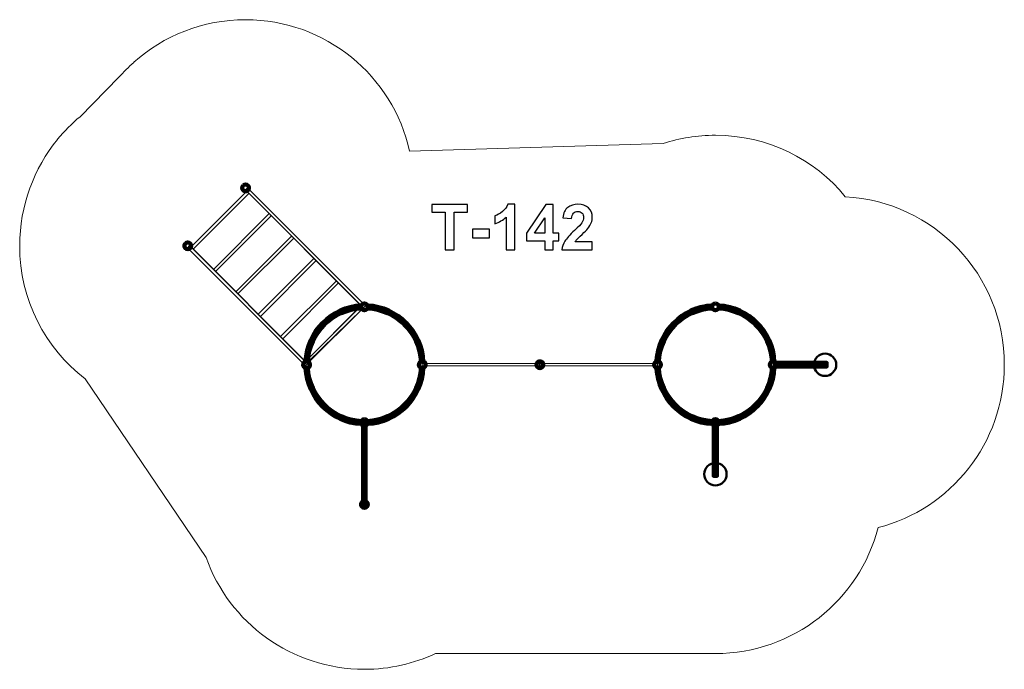
# Model space of a CAD drawing. Units: centimetres. Extents: x -9.06 to -0.28, y 7.57 to 13.37.
import ezdxf

# ---------------------------------------------------------------- set-up
doc = ezdxf.new("R2010")
doc.units = ezdxf.units.CM
doc.header["$MEASUREMENT"] = 0
doc.layers.add('layer 1', color=7, linetype='Continuous')

msp = doc.modelspace()

# ---------------------------------------------------------------- linework, layer by layer
at = {"layer": 'layer 1', "color": 7, "lineweight": 5}
for points in [[(-5.47047, 10.28027), (-4.42393, 10.28027), (-4.42393, 10.30077), (-5.47047, 10.30077), (-5.47047, 10.28027)], [(-4.41655, 10.28027), (-3.37001, 10.28027), (-3.37001, 10.30077), (-4.41655, 10.30077), (-4.41655, 10.28027)]]:
    msp.add_lwpolyline(points, close=True, dxfattribs=at)
at = {"layer": 'layer 1', "color": 7, "lineweight": 80}
msp.add_lwpolyline([(-2.32533, 10.27453), (-1.85933, 10.27453), (-1.85933, 10.30653), (-2.32533, 10.30653), (-2.32533, 10.27453)], close=True, dxfattribs=at)
at = {"layer": 'layer 1', "color": 7, "lineweight": 100}
for centre in [(-5.98634, 10.80671), (-2.85382, 10.80671), (-6.50253, 10.29052), (-5.47001, 10.29052), (-4.42001, 10.29052), (-3.37001, 10.29052), (-2.33764, 10.29052), (-5.98634, 9.77433), (-2.85382, 9.77433), (-5.98634, 9.04433)]:
    msp.add_ellipse(centre, major_axis=(0, 0.03), ratio=1, dxfattribs=at)
at = {"layer": 'layer 1', "color": 7, "lineweight": 50}
msp.add_ellipse((-1.87533, 10.29053), major_axis=(0, 0.1), ratio=1, dxfattribs=at)
at = {"layer": 'layer 1', "color": 7, "lineweight": 80}
msp.add_ellipse((-1.87533, 10.29053), major_axis=(0, 0.016), ratio=1, dxfattribs=at)
at = {"layer": 'layer 1', "color": 242, "lineweight": 9}
msp.add_open_spline([(-1.40172, 8.83745), (-1.56907, 8.1917), (-2.15574, 7.71482), (-2.85382, 7.71482), (-2.85382, 7.71482), (-2.85382, 7.71482), (-2.85461, 7.71483), (-2.85461, 7.71483), (-2.85461, 7.71483), (-2.85461, 7.71483), (-5.35189, 7.71483), (-5.35189, 7.71483), (-5.35189, 7.71483), (-5.5446, 7.62474), (-5.75956, 7.57432), (-5.98634, 7.57432), (-5.98634, 7.57432), (-6.63806, 7.57432), (-7.19261, 7.98999), (-7.39957, 8.57064), (-7.39957, 8.57064), (-7.39957, 8.57064), (-7.39964, 8.57054), (-7.39964, 8.57054), (-7.39964, 8.57054), (-7.39964, 8.57054), (-8.47996, 10.16375), (-8.47996, 10.16375), (-8.47996, 10.16375), (-8.47996, 10.16375), (-8.4799, 10.16382), (-8.4799, 10.16382), (-8.4799, 10.16382), (-8.8346, 10.43816), (-9.06305, 10.86786), (-9.06305, 11.35097), (-9.06305, 11.35097), (-9.06305, 11.71097), (-8.93621, 12.04131), (-8.7248, 12.2998), (-8.7248, 12.2998), (-8.7248, 12.2998), (-8.72486, 12.29983), (-8.72486, 12.29983), (-8.72486, 12.29983), (-8.72486, 12.29983), (-8.72431, 12.30038), (-8.72431, 12.30038), (-8.72431, 12.30038), (-8.66423, 12.37377), (-8.59733, 12.44136), (-8.52458, 12.50219), (-8.52458, 12.50219), (-8.52458, 12.50219), (-8.17678, 12.8536), (-8.17678, 12.8536), (-8.17678, 12.8536), (-8.13557, 12.90077), (-8.09147, 12.94533), (-8.04473, 12.98702), (-8.04473, 12.98702), (-8.04473, 12.98702), (-8.04389, 12.98787), (-8.04389, 12.98787), (-8.04389, 12.98787), (-8.04389, 12.98787), (-8.04385, 12.98779), (-8.04385, 12.98779), (-8.04385, 12.98779), (-7.77885, 13.22376), (-7.42962, 13.36716), (-7.04686, 13.36716), (-7.04686, 13.36716), (-6.33148, 13.36716), (-5.73315, 12.86634), (-5.58315, 12.19621), (-5.58315, 12.19621), (-5.58315, 12.19621), (-3.31881, 12.26323), (-3.31881, 12.26323), (-3.31881, 12.26323), (-3.31881, 12.26323), (-3.31884, 12.26314), (-3.31884, 12.26314), (-3.31884, 12.26314), (-3.17243, 12.31085), (-3.01616, 12.3367), (-2.85382, 12.3367), (-2.85382, 12.3367), (-2.38667, 12.3367), (-1.96945, 12.12314), (-1.69434, 11.78834), (-1.69434, 11.78834), (-0.90359, 11.74625), (-0.27534, 11.09178), (-0.27534, 10.29053), (-0.27534, 10.29053), (-0.27534, 9.59109), (-0.75406, 9.00349), (-1.40172, 8.83745)], degree=3, knots=[0, 0, 0, 0, 0.0384615, 0.0384615, 0.0384615, 0.0384615, 0.0769231, 0.0769231, 0.0769231, 0.0769231, 0.1153846, 0.1153846, 0.1153846, 0.1153846, 0.1538462, 0.1538462, 0.1538462, 0.1538462, 0.1923077, 0.1923077, 0.1923077, 0.1923077, 0.2307692, 0.2307692, 0.2307692, 0.2307692, 0.2692308, 0.2692308, 0.2692308, 0.2692308, 0.3076923, 0.3076923, 0.3076923, 0.3076923, 0.3461538, 0.3461538, 0.3461538, 0.3461538, 0.3846154, 0.3846154, 0.3846154, 0.3846154, 0.4230769, 0.4230769, 0.4230769, 0.4230769, 0.4615385, 0.4615385, 0.4615385, 0.4615385, 0.5, 0.5, 0.5, 0.5, 0.5384615, 0.5384615, 0.5384615, 0.5384615, 0.5769231, 0.5769231, 0.5769231, 0.5769231, 0.6153846, 0.6153846, 0.6153846, 0.6153846, 0.6538462, 0.6538462, 0.6538462, 0.6538462, 0.6923077, 0.6923077, 0.6923077, 0.6923077, 0.7307692, 0.7307692, 0.7307692, 0.7307692, 0.7692308, 0.7692308, 0.7692308, 0.7692308, 0.8076923, 0.8076923, 0.8076923, 0.8076923, 0.8461538, 0.8461538, 0.8461538, 0.8461538, 0.8846154, 0.8846154, 0.8846154, 0.8846154, 0.9230769, 0.9230769, 0.9230769, 0.9230769, 1, 1, 1, 1], dxfattribs=at)
at = {"layer": 'layer 1', "color": 7, "lineweight": 100}
for points in [[(-7.06807, 11.88837), (-7.05636, 11.90009), (-7.03736, 11.90009), (-7.02565, 11.88837), (-7.02565, 11.88837), (-7.01393, 11.87666), (-7.01393, 11.85766), (-7.02565, 11.84595), (-7.02565, 11.84595), (-7.03736, 11.83423), (-7.05636, 11.83423), (-7.06807, 11.84595), (-7.06807, 11.84595), (-7.07979, 11.85766), (-7.07979, 11.87666), (-7.06807, 11.88837)], [(-7.58426, 11.37219), (-7.57255, 11.3839), (-7.55355, 11.3839), (-7.54183, 11.37219), (-7.54183, 11.37219), (-7.53012, 11.36047), (-7.53012, 11.34148), (-7.54183, 11.32976), (-7.54183, 11.32976), (-7.55355, 11.31804), (-7.57255, 11.31804), (-7.58426, 11.32976), (-7.58426, 11.32976), (-7.59598, 11.34148), (-7.59598, 11.36047), (-7.58426, 11.37219)], [(-6.00741, 10.82771), (-5.9957, 10.83943), (-5.9767, 10.83943), (-5.96499, 10.82771), (-5.96499, 10.82771), (-5.95327, 10.816), (-5.95327, 10.797), (-5.96499, 10.78529), (-5.96499, 10.78529), (-5.9767, 10.77357), (-5.9957, 10.77357), (-6.00741, 10.78529), (-6.00741, 10.78529), (-6.01913, 10.797), (-6.01913, 10.816), (-6.00741, 10.82771)], [(-6.5236, 10.31153), (-6.51189, 10.32324), (-6.49289, 10.32324), (-6.48117, 10.31153), (-6.48117, 10.31153), (-6.46946, 10.29981), (-6.46946, 10.28082), (-6.48117, 10.2691), (-6.48117, 10.2691), (-6.49289, 10.25738), (-6.51189, 10.25738), (-6.5236, 10.2691), (-6.5236, 10.2691), (-6.53532, 10.28082), (-6.53532, 10.29981), (-6.5236, 10.31153)]]:
    msp.add_open_spline(points, degree=3, knots=[0, 0, 0, 0, 0.2, 0.2, 0.2, 0.2, 0.4, 0.4, 0.4, 0.4, 0.6, 0.6, 0.6, 0.6, 1, 1, 1, 1], dxfattribs=at)
at = {"layer": 'layer 1', "color": 7, "lineweight": 5}
for points in [[(-5.99564, 10.79706), (-5.99564, 10.79706), (-7.04899, 11.85041), (-7.04899, 11.85041), (-7.04899, 11.85041), (-7.04899, 11.85041), (-7.0301, 11.8693), (-7.0301, 11.8693), (-7.0301, 11.8693), (-7.0301, 11.8693), (-5.97675, 10.81595), (-5.97675, 10.81595), (-5.97675, 10.81595), (-5.97675, 10.81595), (-5.99564, 10.79706), (-5.99564, 10.79706)], [(-6.51184, 10.28086), (-6.51184, 10.28086), (-7.56519, 11.3342), (-7.56519, 11.3342), (-7.56519, 11.3342), (-7.56519, 11.3342), (-7.5463, 11.3531), (-7.5463, 11.3531), (-7.5463, 11.3531), (-7.5463, 11.3531), (-6.49295, 10.29975), (-6.49295, 10.29975), (-6.49295, 10.29975), (-6.49295, 10.29975), (-6.51184, 10.28086), (-6.51184, 10.28086)]]:
    msp.add_open_spline(points, degree=3, knots=[0, 0, 0, 0, 0.2, 0.2, 0.2, 0.2, 0.4, 0.4, 0.4, 0.4, 0.6, 0.6, 0.6, 0.6, 1, 1, 1, 1], dxfattribs=at)
at = {"layer": 'layer 1', "color": 7, "lineweight": 9}
for points, knots in [([(-7.53359, 11.34039), (-7.53359, 11.34039), (-7.03628, 11.8377), (-7.03628, 11.8377), (-7.03628, 11.8377), (-7.03628, 11.8377), (-6.01464, 10.81606), (-6.01464, 10.81606), (-6.01464, 10.81606), (-6.01464, 10.81606), (-6.51206, 10.31989), (-6.51206, 10.31989), (-6.51206, 10.31989), (-6.51206, 10.31989), (-7.53359, 11.34039), (-7.53359, 11.34039)], [0, 0, 0, 0, 0.2, 0.2, 0.2, 0.2, 0.4, 0.4, 0.4, 0.4, 0.6, 0.6, 0.6, 0.6, 1, 1, 1, 1]), ([(-7.01739, 11.81881), (-7.01739, 11.81881), (-7.5147, 11.3215), (-7.5147, 11.3215), (-7.5147, 11.3215), (-7.5147, 11.3215), (-7.53359, 11.34039), (-7.53359, 11.34039), (-7.53359, 11.34039), (-7.53359, 11.34039), (-7.03629, 11.8377), (-7.03629, 11.8377), (-7.03629, 11.8377), (-7.03629, 11.8377), (-7.01739, 11.81881), (-7.01739, 11.81881)], [0, 0, 0, 0, 0.2, 0.2, 0.2, 0.2, 0.4, 0.4, 0.4, 0.4, 0.6, 0.6, 0.6, 0.6, 1, 1, 1, 1]), ([(-6.81752, 11.61894), (-6.81752, 11.61894), (-7.31483, 11.12163), (-7.31483, 11.12163), (-7.31483, 11.12163), (-7.31483, 11.12163), (-7.33372, 11.14052), (-7.33372, 11.14052), (-7.33372, 11.14052), (-7.33372, 11.14052), (-6.83641, 11.63783), (-6.83641, 11.63783), (-6.83641, 11.63783), (-6.83641, 11.63783), (-6.81752, 11.61894), (-6.81752, 11.61894)], [0, 0, 0, 0, 0.2, 0.2, 0.2, 0.2, 0.4, 0.4, 0.4, 0.4, 0.6, 0.6, 0.6, 0.6, 1, 1, 1, 1]), ([(-6.61766, 11.41907), (-6.61766, 11.41907), (-7.11497, 10.92176), (-7.11497, 10.92176), (-7.11497, 10.92176), (-7.11497, 10.92176), (-7.13386, 10.94066), (-7.13386, 10.94066), (-7.13386, 10.94066), (-7.13386, 10.94066), (-6.63655, 11.43796), (-6.63655, 11.43796), (-6.63655, 11.43796), (-6.63655, 11.43796), (-6.61766, 11.41907), (-6.61766, 11.41907)], [0, 0, 0, 0, 0.2, 0.2, 0.2, 0.2, 0.4, 0.4, 0.4, 0.4, 0.6, 0.6, 0.6, 0.6, 1, 1, 1, 1]), ([(-6.41779, 11.2192), (-6.41779, 11.2192), (-6.91509, 10.72189), (-6.91509, 10.72189), (-6.91509, 10.72189), (-6.91509, 10.72189), (-6.93399, 10.74079), (-6.93399, 10.74079), (-6.93399, 10.74079), (-6.93399, 10.74079), (-6.43668, 11.23809), (-6.43668, 11.23809), (-6.43668, 11.23809), (-6.43668, 11.23809), (-6.41779, 11.2192), (-6.41779, 11.2192)], [0, 0, 0, 0, 0.2, 0.2, 0.2, 0.2, 0.4, 0.4, 0.4, 0.4, 0.6, 0.6, 0.6, 0.6, 1, 1, 1, 1]), ([(-6.21792, 11.01934), (-6.21792, 11.01934), (-6.71523, 10.52203), (-6.71523, 10.52203), (-6.71523, 10.52203), (-6.71523, 10.52203), (-6.73412, 10.54092), (-6.73412, 10.54092), (-6.73412, 10.54092), (-6.73412, 10.54092), (-6.23682, 11.03823), (-6.23682, 11.03823), (-6.23682, 11.03823), (-6.23682, 11.03823), (-6.21792, 11.01934), (-6.21792, 11.01934)], [0, 0, 0, 0, 0.2, 0.2, 0.2, 0.2, 0.4, 0.4, 0.4, 0.4, 0.6, 0.6, 0.6, 0.6, 1, 1, 1, 1]), ([(-5.9491, 10.81792), (-5.6868, 10.79966), (-5.4772, 10.59007), (-5.45895, 10.32777), (-5.45895, 10.32777), (-5.45865, 10.32338), (-5.46235, 10.31983), (-5.46673, 10.32033), (-5.46673, 10.32033), (-5.4845, 10.32235), (-5.50016, 10.3085), (-5.50016, 10.29052), (-5.50016, 10.29052), (-5.50016, 10.27255), (-5.4845, 10.25869), (-5.46673, 10.26072), (-5.46673, 10.26072), (-5.46235, 10.26122), (-5.45865, 10.25766), (-5.45895, 10.25328), (-5.45895, 10.25328), (-5.4772, 9.99098), (-5.6868, 9.78138), (-5.9491, 9.76313), (-5.9491, 9.76313), (-5.95349, 9.76282), (-5.95704, 9.76653), (-5.95654, 9.7709), (-5.95654, 9.7709), (-5.95451, 9.78868), (-5.96837, 9.80433), (-5.98634, 9.80433), (-5.98634, 9.80433), (-6.00432, 9.80433), (-6.01817, 9.78868), (-6.01615, 9.7709), (-6.01615, 9.7709), (-6.01565, 9.76653), (-6.0192, 9.76282), (-6.02359, 9.76313), (-6.02359, 9.76313), (-6.28589, 9.78138), (-6.49548, 9.99098), (-6.51374, 10.25328), (-6.51374, 10.25328), (-6.51404, 10.25767), (-6.51034, 10.26121), (-6.50596, 10.26072), (-6.50596, 10.26072), (-6.48819, 10.25869), (-6.47253, 10.27255), (-6.47253, 10.29052), (-6.47253, 10.29052), (-6.47253, 10.30229), (-6.47924, 10.31228), (-6.48885, 10.31722), (-6.48885, 10.31722), (-6.48885, 10.31722), (-6.48883, 10.31722), (-6.48883, 10.31722), (-6.48883, 10.31722), (-6.48883, 10.31722), (-6.00754, 10.78549), (-6.00754, 10.78549), (-6.00754, 10.78549), (-6.00215, 10.7801), (-5.99469, 10.77671), (-5.98634, 10.77671), (-5.98634, 10.77671), (-5.96837, 10.77671), (-5.95452, 10.79237), (-5.95654, 10.81014), (-5.95654, 10.81014), (-5.95704, 10.81451), (-5.95349, 10.81822), (-5.9491, 10.81792)], [0, 0, 0, 0, 0.05, 0.05, 0.05, 0.05, 0.1, 0.1, 0.1, 0.1, 0.15, 0.15, 0.15, 0.15, 0.2, 0.2, 0.2, 0.2, 0.25, 0.25, 0.25, 0.25, 0.3, 0.3, 0.3, 0.3, 0.35, 0.35, 0.35, 0.35, 0.4, 0.4, 0.4, 0.4, 0.45, 0.45, 0.45, 0.45, 0.5, 0.5, 0.5, 0.5, 0.55, 0.55, 0.55, 0.55, 0.6, 0.6, 0.6, 0.6, 0.65, 0.65, 0.65, 0.65, 0.7, 0.7, 0.7, 0.7, 0.75, 0.75, 0.75, 0.75, 0.8, 0.8, 0.8, 0.8, 0.85, 0.85, 0.85, 0.85, 0.9, 0.9, 0.9, 0.9, 1, 1, 1, 1]), ([(-5.99586, 10.79831), (-5.99586, 10.79831), (-6.49317, 10.301), (-6.49317, 10.301), (-6.49317, 10.301), (-6.49317, 10.301), (-6.51206, 10.31989), (-6.51206, 10.31989), (-6.51206, 10.31989), (-6.51206, 10.31989), (-6.01476, 10.8172), (-6.01476, 10.8172), (-6.01476, 10.8172), (-6.01476, 10.8172), (-5.99586, 10.79831), (-5.99586, 10.79831)], [0, 0, 0, 0, 0.2, 0.2, 0.2, 0.2, 0.4, 0.4, 0.4, 0.4, 0.6, 0.6, 0.6, 0.6, 1, 1, 1, 1])]:
    msp.add_open_spline(points, degree=3, knots=knots, dxfattribs=at)
at = {"layer": 'layer 1', "color": 250}
for points, knots in [([(-5.26642, 11.31433), (-5.26642, 11.31433), (-5.26642, 11.65017), (-5.26642, 11.65017), (-5.26642, 11.65017), (-5.26642, 11.65017), (-5.38608, 11.65017), (-5.38608, 11.65017), (-5.38608, 11.65017), (-5.38608, 11.65017), (-5.38608, 11.71847), (-5.38608, 11.71847), (-5.38608, 11.71847), (-5.38608, 11.71847), (-5.06548, 11.71847), (-5.06548, 11.71847), (-5.06548, 11.71847), (-5.06548, 11.71847), (-5.06548, 11.65017), (-5.06548, 11.65017), (-5.06548, 11.65017), (-5.06548, 11.65017), (-5.18458, 11.65017), (-5.18458, 11.65017), (-5.18458, 11.65017), (-5.18458, 11.65017), (-5.18458, 11.31433), (-5.18458, 11.31433), (-5.18458, 11.31433), (-5.18458, 11.31433), (-5.26642, 11.31433), (-5.26642, 11.31433)], [0, 0, 0, 0, 0.1111111, 0.1111111, 0.1111111, 0.1111111, 0.2222222, 0.2222222, 0.2222222, 0.2222222, 0.3333333, 0.3333333, 0.3333333, 0.3333333, 0.4444444, 0.4444444, 0.4444444, 0.4444444, 0.5555556, 0.5555556, 0.5555556, 0.5555556, 0.6666667, 0.6666667, 0.6666667, 0.6666667, 0.7777778, 0.7777778, 0.7777778, 0.7777778, 1, 1, 1, 1]), ([(-4.64394, 11.31433), (-4.64394, 11.31433), (-4.72126, 11.31433), (-4.72126, 11.31433), (-4.72126, 11.31433), (-4.72126, 11.31433), (-4.72126, 11.6069), (-4.72126, 11.6069), (-4.72126, 11.6069), (-4.74949, 11.58037), (-4.78279, 11.56071), (-4.82117, 11.54801), (-4.82117, 11.54801), (-4.82117, 11.54801), (-4.82117, 11.61856), (-4.82117, 11.61856), (-4.82117, 11.61856), (-4.80094, 11.62515), (-4.77902, 11.63766), (-4.75541, 11.65619), (-4.75541, 11.65619), (-4.73171, 11.67463), (-4.71552, 11.69617), (-4.70668, 11.72073), (-4.70668, 11.72073), (-4.70668, 11.72073), (-4.64394, 11.72073), (-4.64394, 11.72073), (-4.64394, 11.72073), (-4.64394, 11.72073), (-4.64394, 11.31433), (-4.64394, 11.31433)], [0, 0, 0, 0, 0.1111111, 0.1111111, 0.1111111, 0.1111111, 0.2222222, 0.2222222, 0.2222222, 0.2222222, 0.3333333, 0.3333333, 0.3333333, 0.3333333, 0.4444444, 0.4444444, 0.4444444, 0.4444444, 0.5555556, 0.5555556, 0.5555556, 0.5555556, 0.6666667, 0.6666667, 0.6666667, 0.6666667, 0.7777778, 0.7777778, 0.7777778, 0.7777778, 1, 1, 1, 1]), ([(-4.3763, 11.31433), (-4.3763, 11.31433), (-4.3763, 11.39561), (-4.3763, 11.39561), (-4.3763, 11.39561), (-4.3763, 11.39561), (-4.54112, 11.39561), (-4.54112, 11.39561), (-4.54112, 11.39561), (-4.54112, 11.39561), (-4.54112, 11.46306), (-4.54112, 11.46306), (-4.54112, 11.46306), (-4.54112, 11.46306), (-4.36633, 11.72016), (-4.36633, 11.72016), (-4.36633, 11.72016), (-4.36633, 11.72016), (-4.30123, 11.72016), (-4.30123, 11.72016), (-4.30123, 11.72016), (-4.30123, 11.72016), (-4.30123, 11.46334), (-4.30123, 11.46334), (-4.30123, 11.46334), (-4.30123, 11.46334), (-4.25099, 11.46334), (-4.25099, 11.46334), (-4.25099, 11.46334), (-4.25099, 11.46334), (-4.25099, 11.39561), (-4.25099, 11.39561), (-4.25099, 11.39561), (-4.25099, 11.39561), (-4.30123, 11.39561), (-4.30123, 11.39561), (-4.30123, 11.39561), (-4.30123, 11.39561), (-4.30123, 11.31433), (-4.30123, 11.31433), (-4.30123, 11.31433), (-4.30123, 11.31433), (-4.3763, 11.31433), (-4.3763, 11.31433)], [0, 0, 0, 0, 0.0833333, 0.0833333, 0.0833333, 0.0833333, 0.1666667, 0.1666667, 0.1666667, 0.1666667, 0.25, 0.25, 0.25, 0.25, 0.3333333, 0.3333333, 0.3333333, 0.3333333, 0.4166667, 0.4166667, 0.4166667, 0.4166667, 0.5, 0.5, 0.5, 0.5, 0.5833333, 0.5833333, 0.5833333, 0.5833333, 0.6666667, 0.6666667, 0.6666667, 0.6666667, 0.75, 0.75, 0.75, 0.75, 0.8333333, 0.8333333, 0.8333333, 0.8333333, 1, 1, 1, 1]), ([(-3.95231, 11.38601), (-3.95231, 11.38601), (-3.95231, 11.31433), (-3.95231, 11.31433), (-3.95231, 11.31433), (-3.95231, 11.31433), (-4.22381, 11.31433), (-4.22381, 11.31433), (-4.22381, 11.31433), (-4.22089, 11.34161), (-4.21205, 11.36739), (-4.19737, 11.39175), (-4.19737, 11.39175), (-4.1827, 11.41612), (-4.15363, 11.44848), (-4.11036, 11.48884), (-4.11036, 11.48884), (-4.07546, 11.52139), (-4.0541, 11.54349), (-4.0462, 11.55506), (-4.0462, 11.55506), (-4.03557, 11.57106), (-4.03021, 11.58686), (-4.03021, 11.60257), (-4.03021, 11.60257), (-4.03021, 11.61988), (-4.03482, 11.63314), (-4.04413, 11.64246), (-4.04413, 11.64246), (-4.05335, 11.65177), (-4.06614, 11.65638), (-4.08242, 11.65638), (-4.08242, 11.65638), (-4.0986, 11.65638), (-4.11139, 11.65149), (-4.12099, 11.64171), (-4.12099, 11.64171), (-4.13049, 11.63202), (-4.13594, 11.61584), (-4.13745, 11.59316), (-4.13745, 11.59316), (-4.13745, 11.59316), (-4.21478, 11.60088), (-4.21478, 11.60088), (-4.21478, 11.60088), (-4.21017, 11.64359), (-4.19578, 11.67425), (-4.1715, 11.69288), (-4.1715, 11.69288), (-4.14723, 11.71141), (-4.11694, 11.72073), (-4.08054, 11.72073), (-4.08054, 11.72073), (-4.04065, 11.72073), (-4.00932, 11.70991), (-3.98646, 11.68837), (-3.98646, 11.68837), (-3.9637, 11.66682), (-3.95231, 11.64001), (-3.95231, 11.60793), (-3.95231, 11.60793), (-3.95231, 11.58968), (-3.95561, 11.57237), (-3.9621, 11.55582), (-3.9621, 11.55582), (-3.96859, 11.53935), (-3.97894, 11.52214), (-3.99314, 11.50408), (-3.99314, 11.50408), (-4.00245, 11.49203), (-4.01948, 11.47482), (-4.04394, 11.45234), (-4.04394, 11.45234), (-4.06849, 11.42985), (-4.08402, 11.41499), (-4.09051, 11.40756), (-4.09051, 11.40756), (-4.09709, 11.40022), (-4.10236, 11.39298), (-4.10641, 11.38601), (-4.10641, 11.38601), (-4.10641, 11.38601), (-3.95231, 11.38601), (-3.95231, 11.38601)], [0, 0, 0, 0, 0.0454545, 0.0454545, 0.0454545, 0.0454545, 0.0909091, 0.0909091, 0.0909091, 0.0909091, 0.1363636, 0.1363636, 0.1363636, 0.1363636, 0.1818182, 0.1818182, 0.1818182, 0.1818182, 0.2272727, 0.2272727, 0.2272727, 0.2272727, 0.2727273, 0.2727273, 0.2727273, 0.2727273, 0.3181818, 0.3181818, 0.3181818, 0.3181818, 0.3636364, 0.3636364, 0.3636364, 0.3636364, 0.4090909, 0.4090909, 0.4090909, 0.4090909, 0.4545455, 0.4545455, 0.4545455, 0.4545455, 0.5, 0.5, 0.5, 0.5, 0.5454545, 0.5454545, 0.5454545, 0.5454545, 0.5909091, 0.5909091, 0.5909091, 0.5909091, 0.6363636, 0.6363636, 0.6363636, 0.6363636, 0.6818182, 0.6818182, 0.6818182, 0.6818182, 0.7272727, 0.7272727, 0.7272727, 0.7272727, 0.7727273, 0.7727273, 0.7727273, 0.7727273, 0.8181818, 0.8181818, 0.8181818, 0.8181818, 0.8636364, 0.8636364, 0.8636364, 0.8636364, 0.9090909, 0.9090909, 0.9090909, 0.9090909, 1, 1, 1, 1]), ([(-4.3763, 11.46334), (-4.3763, 11.46334), (-4.3763, 11.60135), (-4.3763, 11.60135), (-4.3763, 11.60135), (-4.3763, 11.60135), (-4.46868, 11.46334), (-4.46868, 11.46334), (-4.46868, 11.46334), (-4.46868, 11.46334), (-4.3763, 11.46334), (-4.3763, 11.46334)], [0, 0, 0, 0, 0.25, 0.25, 0.25, 0.25, 0.5, 0.5, 0.5, 0.5, 1, 1, 1, 1]), ([(-5.02211, 11.42214), (-5.02211, 11.42214), (-5.02211, 11.49947), (-5.02211, 11.49947), (-5.02211, 11.49947), (-5.02211, 11.49947), (-4.86971, 11.49947), (-4.86971, 11.49947), (-4.86971, 11.49947), (-4.86971, 11.49947), (-4.86971, 11.42214), (-4.86971, 11.42214), (-4.86971, 11.42214), (-4.86971, 11.42214), (-5.02211, 11.42214), (-5.02211, 11.42214)], [0, 0, 0, 0, 0.2, 0.2, 0.2, 0.2, 0.4, 0.4, 0.4, 0.4, 0.6, 0.6, 0.6, 0.6, 1, 1, 1, 1])]:
    msp.add_open_spline(points, degree=3, knots=knots, dxfattribs=at)
at = {"layer": 'layer 1', "color": 7, "lineweight": 80}
for points, knots in [([(-6.01304, 10.79301), (-6.14137, 10.7863), (-6.25696, 10.73152), (-6.34215, 10.64633), (-6.34215, 10.64633), (-6.42734, 10.56114), (-6.48212, 10.44555), (-6.48883, 10.31722), (-6.48883, 10.31722), (-6.49294, 10.31933), (-6.4976, 10.32052), (-6.50253, 10.32052), (-6.50253, 10.32052), (-6.50692, 10.32052), (-6.51108, 10.31958), (-6.51484, 10.31789), (-6.51484, 10.31789), (-6.50795, 10.45313), (-6.45029, 10.57497), (-6.36054, 10.66471), (-6.36054, 10.66471), (-6.27079, 10.75446), (-6.14895, 10.81212), (-6.01371, 10.81901), (-6.01371, 10.81901), (-6.0154, 10.81526), (-6.01634, 10.8111), (-6.01634, 10.80671), (-6.01634, 10.80671), (-6.01634, 10.80177), (-6.01515, 10.79712), (-6.01304, 10.79301)], [0, 0, 0, 0, 0.1111111, 0.1111111, 0.1111111, 0.1111111, 0.2222222, 0.2222222, 0.2222222, 0.2222222, 0.3333333, 0.3333333, 0.3333333, 0.3333333, 0.4444444, 0.4444444, 0.4444444, 0.4444444, 0.5555556, 0.5555556, 0.5555556, 0.5555556, 0.6666667, 0.6666667, 0.6666667, 0.6666667, 0.7777778, 0.7777778, 0.7777778, 0.7777778, 1, 1, 1, 1]), ([(-6.01328, 10.7935), (-6.14165, 10.78673), (-6.25728, 10.73191), (-6.34251, 10.64669), (-6.34251, 10.64669), (-6.42773, 10.56146), (-6.48255, 10.44583), (-6.48932, 10.31746), (-6.48932, 10.31746), (-6.49331, 10.31942), (-6.49779, 10.32052), (-6.50253, 10.32052), (-6.50253, 10.32052), (-6.50672, 10.32052), (-6.5107, 10.31966), (-6.51432, 10.31812), (-6.51432, 10.31812), (-6.50738, 10.45313), (-6.44979, 10.57475), (-6.36018, 10.66436), (-6.36018, 10.66436), (-6.27057, 10.75397), (-6.14895, 10.81156), (-6.01394, 10.8185), (-6.01394, 10.8185), (-6.01549, 10.81488), (-6.01634, 10.8109), (-6.01634, 10.80671), (-6.01634, 10.80671), (-6.01634, 10.80197), (-6.01524, 10.79748), (-6.01328, 10.7935)], [0, 0, 0, 0, 0.1111111, 0.1111111, 0.1111111, 0.1111111, 0.2222222, 0.2222222, 0.2222222, 0.2222222, 0.3333333, 0.3333333, 0.3333333, 0.3333333, 0.4444444, 0.4444444, 0.4444444, 0.4444444, 0.5555556, 0.5555556, 0.5555556, 0.5555556, 0.6666667, 0.6666667, 0.6666667, 0.6666667, 0.7777778, 0.7777778, 0.7777778, 0.7777778, 1, 1, 1, 1]), ([(-5.95898, 10.81901), (-5.82374, 10.81212), (-5.7019, 10.75446), (-5.61215, 10.66471), (-5.61215, 10.66471), (-5.5224, 10.57497), (-5.46474, 10.45313), (-5.45785, 10.31789), (-5.45785, 10.31789), (-5.46161, 10.31958), (-5.46577, 10.32052), (-5.47016, 10.32052), (-5.47016, 10.32052), (-5.47509, 10.32052), (-5.47975, 10.31933), (-5.48386, 10.31722), (-5.48386, 10.31722), (-5.49057, 10.44555), (-5.54535, 10.56114), (-5.63054, 10.64633), (-5.63054, 10.64633), (-5.71572, 10.73152), (-5.83132, 10.7863), (-5.95965, 10.79301), (-5.95965, 10.79301), (-5.95754, 10.79712), (-5.95634, 10.80177), (-5.95634, 10.80671), (-5.95634, 10.80671), (-5.95634, 10.8111), (-5.95729, 10.81526), (-5.95898, 10.81901)], [0, 0, 0, 0, 0.1111111, 0.1111111, 0.1111111, 0.1111111, 0.2222222, 0.2222222, 0.2222222, 0.2222222, 0.3333333, 0.3333333, 0.3333333, 0.3333333, 0.4444444, 0.4444444, 0.4444444, 0.4444444, 0.5555556, 0.5555556, 0.5555556, 0.5555556, 0.6666667, 0.6666667, 0.6666667, 0.6666667, 0.7777778, 0.7777778, 0.7777778, 0.7777778, 1, 1, 1, 1]), ([(-5.95875, 10.8185), (-5.82374, 10.81156), (-5.70211, 10.75397), (-5.61251, 10.66436), (-5.61251, 10.66436), (-5.5229, 10.57475), (-5.46531, 10.45313), (-5.45837, 10.31812), (-5.45837, 10.31812), (-5.46199, 10.31966), (-5.46597, 10.32052), (-5.47016, 10.32052), (-5.47016, 10.32052), (-5.4749, 10.32052), (-5.47938, 10.31942), (-5.48337, 10.31746), (-5.48337, 10.31746), (-5.49013, 10.44583), (-5.54496, 10.56146), (-5.63018, 10.64669), (-5.63018, 10.64669), (-5.71541, 10.73191), (-5.83104, 10.78673), (-5.9594, 10.7935), (-5.9594, 10.7935), (-5.95745, 10.79748), (-5.95634, 10.80197), (-5.95634, 10.80671), (-5.95634, 10.80671), (-5.95634, 10.8109), (-5.9572, 10.81488), (-5.95875, 10.8185)], [0, 0, 0, 0, 0.1111111, 0.1111111, 0.1111111, 0.1111111, 0.2222222, 0.2222222, 0.2222222, 0.2222222, 0.3333333, 0.3333333, 0.3333333, 0.3333333, 0.4444444, 0.4444444, 0.4444444, 0.4444444, 0.5555556, 0.5555556, 0.5555556, 0.5555556, 0.6666667, 0.6666667, 0.6666667, 0.6666667, 0.7777778, 0.7777778, 0.7777778, 0.7777778, 1, 1, 1, 1]), ([(-2.88052, 10.79301), (-3.00885, 10.7863), (-3.12444, 10.73152), (-3.20963, 10.64633), (-3.20963, 10.64633), (-3.29482, 10.56114), (-3.3496, 10.44555), (-3.35631, 10.31722), (-3.35631, 10.31722), (-3.36042, 10.31933), (-3.36508, 10.32052), (-3.37001, 10.32052), (-3.37001, 10.32052), (-3.3744, 10.32052), (-3.37856, 10.31958), (-3.38232, 10.31789), (-3.38232, 10.31789), (-3.37543, 10.45313), (-3.31777, 10.57497), (-3.22802, 10.66471), (-3.22802, 10.66471), (-3.13827, 10.75446), (-3.01643, 10.81212), (-2.88119, 10.81901), (-2.88119, 10.81901), (-2.88288, 10.81526), (-2.88382, 10.8111), (-2.88382, 10.80671), (-2.88382, 10.80671), (-2.88382, 10.80177), (-2.88263, 10.79712), (-2.88052, 10.79301)], [0, 0, 0, 0, 0.1111111, 0.1111111, 0.1111111, 0.1111111, 0.2222222, 0.2222222, 0.2222222, 0.2222222, 0.3333333, 0.3333333, 0.3333333, 0.3333333, 0.4444444, 0.4444444, 0.4444444, 0.4444444, 0.5555556, 0.5555556, 0.5555556, 0.5555556, 0.6666667, 0.6666667, 0.6666667, 0.6666667, 0.7777778, 0.7777778, 0.7777778, 0.7777778, 1, 1, 1, 1]), ([(-2.88076, 10.7935), (-3.00913, 10.78673), (-3.12476, 10.73191), (-3.20999, 10.64669), (-3.20999, 10.64669), (-3.29521, 10.56146), (-3.35003, 10.44583), (-3.3568, 10.31746), (-3.3568, 10.31746), (-3.36079, 10.31942), (-3.36527, 10.32052), (-3.37001, 10.32052), (-3.37001, 10.32052), (-3.3742, 10.32052), (-3.37818, 10.31966), (-3.3818, 10.31812), (-3.3818, 10.31812), (-3.37486, 10.45313), (-3.31727, 10.57475), (-3.22766, 10.66436), (-3.22766, 10.66436), (-3.13805, 10.75397), (-3.01643, 10.81156), (-2.88142, 10.8185), (-2.88142, 10.8185), (-2.88297, 10.81488), (-2.88382, 10.8109), (-2.88382, 10.80671), (-2.88382, 10.80671), (-2.88382, 10.80197), (-2.88272, 10.79748), (-2.88076, 10.7935)], [0, 0, 0, 0, 0.1111111, 0.1111111, 0.1111111, 0.1111111, 0.2222222, 0.2222222, 0.2222222, 0.2222222, 0.3333333, 0.3333333, 0.3333333, 0.3333333, 0.4444444, 0.4444444, 0.4444444, 0.4444444, 0.5555556, 0.5555556, 0.5555556, 0.5555556, 0.6666667, 0.6666667, 0.6666667, 0.6666667, 0.7777778, 0.7777778, 0.7777778, 0.7777778, 1, 1, 1, 1]), ([(-2.81658, 10.81792), (-2.55428, 10.79966), (-2.34468, 10.59007), (-2.32643, 10.32777), (-2.32643, 10.32777), (-2.32613, 10.32338), (-2.32983, 10.31983), (-2.33421, 10.32033), (-2.33421, 10.32033), (-2.35198, 10.32235), (-2.36764, 10.3085), (-2.36764, 10.29052), (-2.36764, 10.29052), (-2.36764, 10.27255), (-2.35198, 10.25869), (-2.33421, 10.26072), (-2.33421, 10.26072), (-2.32983, 10.26122), (-2.32613, 10.25766), (-2.32643, 10.25328), (-2.32643, 10.25328), (-2.34468, 9.99098), (-2.55428, 9.78138), (-2.81658, 9.76313), (-2.81658, 9.76313), (-2.82097, 9.76282), (-2.82452, 9.76653), (-2.82402, 9.7709), (-2.82402, 9.7709), (-2.82199, 9.78868), (-2.83585, 9.80433), (-2.85382, 9.80433), (-2.85382, 9.80433), (-2.8718, 9.80433), (-2.88565, 9.78868), (-2.88363, 9.7709), (-2.88363, 9.7709), (-2.88313, 9.76653), (-2.88668, 9.76282), (-2.89107, 9.76313), (-2.89107, 9.76313), (-3.15337, 9.78138), (-3.36296, 9.99098), (-3.38122, 10.25328), (-3.38122, 10.25328), (-3.38152, 10.25767), (-3.37782, 10.26121), (-3.37344, 10.26072), (-3.37344, 10.26072), (-3.35567, 10.25869), (-3.34001, 10.27255), (-3.34001, 10.29052), (-3.34001, 10.29052), (-3.34001, 10.3085), (-3.35567, 10.32235), (-3.37344, 10.32033), (-3.37344, 10.32033), (-3.37781, 10.31983), (-3.38152, 10.32338), (-3.38122, 10.32777), (-3.38122, 10.32777), (-3.36296, 10.59007), (-3.15337, 10.79966), (-2.89107, 10.81792), (-2.89107, 10.81792), (-2.88668, 10.81822), (-2.88313, 10.81451), (-2.88363, 10.81014), (-2.88363, 10.81014), (-2.88565, 10.79237), (-2.8718, 10.77671), (-2.85382, 10.77671), (-2.85382, 10.77671), (-2.83585, 10.77671), (-2.822, 10.79237), (-2.82402, 10.81014), (-2.82402, 10.81014), (-2.82452, 10.81451), (-2.82097, 10.81822), (-2.81658, 10.81792)], [0, 0, 0, 0, 0.047619, 0.047619, 0.047619, 0.047619, 0.0952381, 0.0952381, 0.0952381, 0.0952381, 0.1428571, 0.1428571, 0.1428571, 0.1428571, 0.1904762, 0.1904762, 0.1904762, 0.1904762, 0.2380952, 0.2380952, 0.2380952, 0.2380952, 0.2857143, 0.2857143, 0.2857143, 0.2857143, 0.3333333, 0.3333333, 0.3333333, 0.3333333, 0.3809524, 0.3809524, 0.3809524, 0.3809524, 0.4285714, 0.4285714, 0.4285714, 0.4285714, 0.4761905, 0.4761905, 0.4761905, 0.4761905, 0.5238095, 0.5238095, 0.5238095, 0.5238095, 0.5714286, 0.5714286, 0.5714286, 0.5714286, 0.6190476, 0.6190476, 0.6190476, 0.6190476, 0.6666667, 0.6666667, 0.6666667, 0.6666667, 0.7142857, 0.7142857, 0.7142857, 0.7142857, 0.7619048, 0.7619048, 0.7619048, 0.7619048, 0.8095238, 0.8095238, 0.8095238, 0.8095238, 0.8571429, 0.8571429, 0.8571429, 0.8571429, 0.9047619, 0.9047619, 0.9047619, 0.9047619, 1, 1, 1, 1]), ([(-2.82646, 10.81901), (-2.69122, 10.81212), (-2.56938, 10.75446), (-2.47963, 10.66471), (-2.47963, 10.66471), (-2.38988, 10.57497), (-2.33222, 10.45313), (-2.32533, 10.31789), (-2.32533, 10.31789), (-2.32909, 10.31958), (-2.33325, 10.32052), (-2.33764, 10.32052), (-2.33764, 10.32052), (-2.34257, 10.32052), (-2.34723, 10.31933), (-2.35134, 10.31722), (-2.35134, 10.31722), (-2.35805, 10.44555), (-2.41283, 10.56114), (-2.49802, 10.64633), (-2.49802, 10.64633), (-2.5832, 10.73152), (-2.6988, 10.7863), (-2.82713, 10.79301), (-2.82713, 10.79301), (-2.82502, 10.79712), (-2.82382, 10.80177), (-2.82382, 10.80671), (-2.82382, 10.80671), (-2.82382, 10.8111), (-2.82477, 10.81526), (-2.82646, 10.81901)], [0, 0, 0, 0, 0.1111111, 0.1111111, 0.1111111, 0.1111111, 0.2222222, 0.2222222, 0.2222222, 0.2222222, 0.3333333, 0.3333333, 0.3333333, 0.3333333, 0.4444444, 0.4444444, 0.4444444, 0.4444444, 0.5555556, 0.5555556, 0.5555556, 0.5555556, 0.6666667, 0.6666667, 0.6666667, 0.6666667, 0.7777778, 0.7777778, 0.7777778, 0.7777778, 1, 1, 1, 1]), ([(-2.82623, 10.8185), (-2.69122, 10.81156), (-2.56959, 10.75397), (-2.47999, 10.66436), (-2.47999, 10.66436), (-2.39038, 10.57475), (-2.33279, 10.45313), (-2.32585, 10.31812), (-2.32585, 10.31812), (-2.32947, 10.31966), (-2.33345, 10.32052), (-2.33764, 10.32052), (-2.33764, 10.32052), (-2.34238, 10.32052), (-2.34686, 10.31942), (-2.35085, 10.31746), (-2.35085, 10.31746), (-2.35761, 10.44583), (-2.41244, 10.56146), (-2.49766, 10.64669), (-2.49766, 10.64669), (-2.58289, 10.73191), (-2.69852, 10.78673), (-2.82688, 10.7935), (-2.82688, 10.7935), (-2.82493, 10.79748), (-2.82382, 10.80197), (-2.82382, 10.80671), (-2.82382, 10.80671), (-2.82382, 10.8109), (-2.82468, 10.81488), (-2.82623, 10.8185)], [0, 0, 0, 0, 0.1111111, 0.1111111, 0.1111111, 0.1111111, 0.2222222, 0.2222222, 0.2222222, 0.2222222, 0.3333333, 0.3333333, 0.3333333, 0.3333333, 0.4444444, 0.4444444, 0.4444444, 0.4444444, 0.5555556, 0.5555556, 0.5555556, 0.5555556, 0.6666667, 0.6666667, 0.6666667, 0.6666667, 0.7777778, 0.7777778, 0.7777778, 0.7777778, 1, 1, 1, 1]), ([(-6.01371, 9.76203), (-6.14895, 9.76892), (-6.27079, 9.82658), (-6.36054, 9.91633), (-6.36054, 9.91633), (-6.45028, 10.00608), (-6.50795, 10.12792), (-6.51484, 10.26315), (-6.51484, 10.26315), (-6.51108, 10.26146), (-6.50692, 10.26052), (-6.50253, 10.26052), (-6.50253, 10.26052), (-6.4976, 10.26052), (-6.49294, 10.26172), (-6.48883, 10.26383), (-6.48883, 10.26383), (-6.48212, 10.1355), (-6.42734, 10.0199), (-6.34215, 9.93471), (-6.34215, 9.93471), (-6.25697, 9.84952), (-6.14137, 9.79474), (-6.01304, 9.78804), (-6.01304, 9.78804), (-6.01515, 9.78393), (-6.01634, 9.77927), (-6.01634, 9.77433), (-6.01634, 9.77433), (-6.01634, 9.76995), (-6.0154, 9.76579), (-6.01371, 9.76203)], [0, 0, 0, 0, 0.1111111, 0.1111111, 0.1111111, 0.1111111, 0.2222222, 0.2222222, 0.2222222, 0.2222222, 0.3333333, 0.3333333, 0.3333333, 0.3333333, 0.4444444, 0.4444444, 0.4444444, 0.4444444, 0.5555556, 0.5555556, 0.5555556, 0.5555556, 0.6666667, 0.6666667, 0.6666667, 0.6666667, 0.7777778, 0.7777778, 0.7777778, 0.7777778, 1, 1, 1, 1]), ([(-6.01394, 9.76254), (-6.14895, 9.76949), (-6.27058, 9.82708), (-6.36018, 9.91668), (-6.36018, 9.91668), (-6.44979, 10.00629), (-6.50738, 10.12792), (-6.51432, 10.26293), (-6.51432, 10.26293), (-6.5107, 10.26138), (-6.50672, 10.26052), (-6.50253, 10.26052), (-6.50253, 10.26052), (-6.49779, 10.26052), (-6.49331, 10.26162), (-6.48932, 10.26358), (-6.48932, 10.26358), (-6.48255, 10.13522), (-6.42773, 10.01959), (-6.34251, 9.93436), (-6.34251, 9.93436), (-6.25728, 9.84913), (-6.14165, 9.79431), (-6.01328, 9.78755), (-6.01328, 9.78755), (-6.01524, 9.78356), (-6.01634, 9.77908), (-6.01634, 9.77433), (-6.01634, 9.77433), (-6.01634, 9.77015), (-6.01549, 9.76616), (-6.01394, 9.76254)], [0, 0, 0, 0, 0.1111111, 0.1111111, 0.1111111, 0.1111111, 0.2222222, 0.2222222, 0.2222222, 0.2222222, 0.3333333, 0.3333333, 0.3333333, 0.3333333, 0.4444444, 0.4444444, 0.4444444, 0.4444444, 0.5555556, 0.5555556, 0.5555556, 0.5555556, 0.6666667, 0.6666667, 0.6666667, 0.6666667, 0.7777778, 0.7777778, 0.7777778, 0.7777778, 1, 1, 1, 1]), ([(-5.45785, 10.26315), (-5.46474, 10.12792), (-5.5224, 10.00608), (-5.61215, 9.91633), (-5.61215, 9.91633), (-5.7019, 9.82658), (-5.82374, 9.76892), (-5.95898, 9.76203), (-5.95898, 9.76203), (-5.95729, 9.76579), (-5.95634, 9.76995), (-5.95634, 9.77433), (-5.95634, 9.77433), (-5.95634, 9.77927), (-5.95754, 9.78393), (-5.95965, 9.78804), (-5.95965, 9.78804), (-5.83132, 9.79474), (-5.71572, 9.84952), (-5.63054, 9.93471), (-5.63054, 9.93471), (-5.54535, 10.0199), (-5.49057, 10.1355), (-5.48386, 10.26383), (-5.48386, 10.26383), (-5.47975, 10.26172), (-5.47509, 10.26052), (-5.47016, 10.26052), (-5.47016, 10.26052), (-5.46577, 10.26052), (-5.46161, 10.26146), (-5.45785, 10.26315)], [0, 0, 0, 0, 0.1111111, 0.1111111, 0.1111111, 0.1111111, 0.2222222, 0.2222222, 0.2222222, 0.2222222, 0.3333333, 0.3333333, 0.3333333, 0.3333333, 0.4444444, 0.4444444, 0.4444444, 0.4444444, 0.5555556, 0.5555556, 0.5555556, 0.5555556, 0.6666667, 0.6666667, 0.6666667, 0.6666667, 0.7777778, 0.7777778, 0.7777778, 0.7777778, 1, 1, 1, 1]), ([(-5.45837, 10.26293), (-5.46531, 10.12792), (-5.5229, 10.00629), (-5.61251, 9.91668), (-5.61251, 9.91668), (-5.70211, 9.82708), (-5.82374, 9.76949), (-5.95875, 9.76254), (-5.95875, 9.76254), (-5.9572, 9.76616), (-5.95634, 9.77015), (-5.95634, 9.77433), (-5.95634, 9.77433), (-5.95634, 9.77908), (-5.95745, 9.78356), (-5.95941, 9.78755), (-5.95941, 9.78755), (-5.83104, 9.79431), (-5.71541, 9.84913), (-5.63018, 9.93436), (-5.63018, 9.93436), (-5.54496, 10.01959), (-5.49014, 10.13522), (-5.48337, 10.26358), (-5.48337, 10.26358), (-5.47938, 10.26162), (-5.4749, 10.26052), (-5.47016, 10.26052), (-5.47016, 10.26052), (-5.46597, 10.26052), (-5.46199, 10.26138), (-5.45837, 10.26293)], [0, 0, 0, 0, 0.1111111, 0.1111111, 0.1111111, 0.1111111, 0.2222222, 0.2222222, 0.2222222, 0.2222222, 0.3333333, 0.3333333, 0.3333333, 0.3333333, 0.4444444, 0.4444444, 0.4444444, 0.4444444, 0.5555556, 0.5555556, 0.5555556, 0.5555556, 0.6666667, 0.6666667, 0.6666667, 0.6666667, 0.7777778, 0.7777778, 0.7777778, 0.7777778, 1, 1, 1, 1]), ([(-2.88119, 9.76203), (-3.01643, 9.76892), (-3.13827, 9.82658), (-3.22802, 9.91633), (-3.22802, 9.91633), (-3.31776, 10.00608), (-3.37543, 10.12792), (-3.38232, 10.26315), (-3.38232, 10.26315), (-3.37856, 10.26146), (-3.3744, 10.26052), (-3.37001, 10.26052), (-3.37001, 10.26052), (-3.36508, 10.26052), (-3.36042, 10.26172), (-3.35631, 10.26383), (-3.35631, 10.26383), (-3.3496, 10.1355), (-3.29482, 10.0199), (-3.20963, 9.93471), (-3.20963, 9.93471), (-3.12445, 9.84952), (-3.00885, 9.79474), (-2.88052, 9.78804), (-2.88052, 9.78804), (-2.88263, 9.78393), (-2.88382, 9.77927), (-2.88382, 9.77433), (-2.88382, 9.77433), (-2.88382, 9.76995), (-2.88288, 9.76579), (-2.88119, 9.76203)], [0, 0, 0, 0, 0.1111111, 0.1111111, 0.1111111, 0.1111111, 0.2222222, 0.2222222, 0.2222222, 0.2222222, 0.3333333, 0.3333333, 0.3333333, 0.3333333, 0.4444444, 0.4444444, 0.4444444, 0.4444444, 0.5555556, 0.5555556, 0.5555556, 0.5555556, 0.6666667, 0.6666667, 0.6666667, 0.6666667, 0.7777778, 0.7777778, 0.7777778, 0.7777778, 1, 1, 1, 1]), ([(-2.88142, 9.76254), (-3.01643, 9.76949), (-3.13806, 9.82708), (-3.22766, 9.91668), (-3.22766, 9.91668), (-3.31727, 10.00629), (-3.37486, 10.12792), (-3.3818, 10.26293), (-3.3818, 10.26293), (-3.37818, 10.26138), (-3.3742, 10.26052), (-3.37001, 10.26052), (-3.37001, 10.26052), (-3.36527, 10.26052), (-3.36079, 10.26162), (-3.3568, 10.26358), (-3.3568, 10.26358), (-3.35003, 10.13522), (-3.29521, 10.01959), (-3.20999, 9.93436), (-3.20999, 9.93436), (-3.12476, 9.84913), (-3.00913, 9.79431), (-2.88076, 9.78755), (-2.88076, 9.78755), (-2.88272, 9.78356), (-2.88382, 9.77908), (-2.88382, 9.77433), (-2.88382, 9.77433), (-2.88382, 9.77015), (-2.88297, 9.76616), (-2.88142, 9.76254)], [0, 0, 0, 0, 0.1111111, 0.1111111, 0.1111111, 0.1111111, 0.2222222, 0.2222222, 0.2222222, 0.2222222, 0.3333333, 0.3333333, 0.3333333, 0.3333333, 0.4444444, 0.4444444, 0.4444444, 0.4444444, 0.5555556, 0.5555556, 0.5555556, 0.5555556, 0.6666667, 0.6666667, 0.6666667, 0.6666667, 0.7777778, 0.7777778, 0.7777778, 0.7777778, 1, 1, 1, 1]), ([(-2.32533, 10.26315), (-2.33222, 10.12792), (-2.38988, 10.00608), (-2.47963, 9.91633), (-2.47963, 9.91633), (-2.56938, 9.82658), (-2.69122, 9.76892), (-2.82646, 9.76203), (-2.82646, 9.76203), (-2.82477, 9.76579), (-2.82382, 9.76995), (-2.82382, 9.77433), (-2.82382, 9.77433), (-2.82382, 9.77927), (-2.82502, 9.78393), (-2.82713, 9.78804), (-2.82713, 9.78804), (-2.6988, 9.79474), (-2.5832, 9.84952), (-2.49802, 9.93471), (-2.49802, 9.93471), (-2.41283, 10.0199), (-2.35805, 10.1355), (-2.35134, 10.26383), (-2.35134, 10.26383), (-2.34723, 10.26172), (-2.34257, 10.26052), (-2.33764, 10.26052), (-2.33764, 10.26052), (-2.33325, 10.26052), (-2.32909, 10.26146), (-2.32533, 10.26315)], [0, 0, 0, 0, 0.1111111, 0.1111111, 0.1111111, 0.1111111, 0.2222222, 0.2222222, 0.2222222, 0.2222222, 0.3333333, 0.3333333, 0.3333333, 0.3333333, 0.4444444, 0.4444444, 0.4444444, 0.4444444, 0.5555556, 0.5555556, 0.5555556, 0.5555556, 0.6666667, 0.6666667, 0.6666667, 0.6666667, 0.7777778, 0.7777778, 0.7777778, 0.7777778, 1, 1, 1, 1]), ([(-2.32585, 10.26293), (-2.33279, 10.12792), (-2.39038, 10.00629), (-2.47999, 9.91668), (-2.47999, 9.91668), (-2.56959, 9.82708), (-2.69122, 9.76949), (-2.82623, 9.76254), (-2.82623, 9.76254), (-2.82468, 9.76616), (-2.82382, 9.77015), (-2.82382, 9.77433), (-2.82382, 9.77433), (-2.82382, 9.77908), (-2.82493, 9.78356), (-2.82689, 9.78755), (-2.82689, 9.78755), (-2.69852, 9.79431), (-2.58289, 9.84913), (-2.49766, 9.93436), (-2.49766, 9.93436), (-2.41244, 10.01959), (-2.35762, 10.13522), (-2.35085, 10.26358), (-2.35085, 10.26358), (-2.34686, 10.26162), (-2.34238, 10.26052), (-2.33764, 10.26052), (-2.33764, 10.26052), (-2.33345, 10.26052), (-2.32947, 10.26138), (-2.32585, 10.26293)], [0, 0, 0, 0, 0.1111111, 0.1111111, 0.1111111, 0.1111111, 0.2222222, 0.2222222, 0.2222222, 0.2222222, 0.3333333, 0.3333333, 0.3333333, 0.3333333, 0.4444444, 0.4444444, 0.4444444, 0.4444444, 0.5555556, 0.5555556, 0.5555556, 0.5555556, 0.6666667, 0.6666667, 0.6666667, 0.6666667, 0.7777778, 0.7777778, 0.7777778, 0.7777778, 1, 1, 1, 1]), ([(-2.83782, 9.76481), (-2.83782, 9.76481), (-2.83782, 9.29881), (-2.83782, 9.29881), (-2.83782, 9.29881), (-2.83782, 9.29881), (-2.86982, 9.29881), (-2.86982, 9.29881), (-2.86982, 9.29881), (-2.86982, 9.29881), (-2.86982, 9.76481), (-2.86982, 9.76481), (-2.86982, 9.76481), (-2.86982, 9.76481), (-2.83782, 9.76481), (-2.83782, 9.76481)], [0, 0, 0, 0, 0.2, 0.2, 0.2, 0.2, 0.4, 0.4, 0.4, 0.4, 0.6, 0.6, 0.6, 0.6, 1, 1, 1, 1]), ([(-2.83782, 9.31481), (-2.83782, 9.30597), (-2.84498, 9.29881), (-2.85382, 9.29881), (-2.85382, 9.29881), (-2.86265, 9.29881), (-2.86982, 9.30597), (-2.86982, 9.31481), (-2.86982, 9.31481), (-2.86982, 9.32364), (-2.86265, 9.33081), (-2.85382, 9.33081), (-2.85382, 9.33081), (-2.84498, 9.33081), (-2.83782, 9.32364), (-2.83782, 9.31481)], [0, 0, 0, 0, 0.2, 0.2, 0.2, 0.2, 0.4, 0.4, 0.4, 0.4, 0.6, 0.6, 0.6, 0.6, 1, 1, 1, 1])]:
    msp.add_open_spline(points, degree=3, knots=knots, dxfattribs=at)
at = {"layer": 'layer 1', "color": 7, "lineweight": 70}
msp.add_open_spline([(-5.97034, 9.77433), (-5.97034, 9.77433), (-5.97034, 9.04433), (-5.97034, 9.04433), (-5.97034, 9.04433), (-5.97034, 9.04433), (-6.00234, 9.04433), (-6.00234, 9.04433), (-6.00234, 9.04433), (-6.00234, 9.04433), (-6.00234, 9.77433), (-6.00234, 9.77433), (-6.00234, 9.77433), (-6.00234, 9.77433), (-5.97034, 9.77433), (-5.97034, 9.77433)], degree=3, knots=[0, 0, 0, 0, 0.2, 0.2, 0.2, 0.2, 0.4, 0.4, 0.4, 0.4, 0.6, 0.6, 0.6, 0.6, 1, 1, 1, 1], dxfattribs=at)
at = {"layer": 'layer 1', "color": 7, "lineweight": 50}
msp.add_open_spline([(-2.75382, 9.31481), (-2.75382, 9.25958), (-2.79859, 9.21481), (-2.85382, 9.21481), (-2.85382, 9.21481), (-2.90905, 9.21481), (-2.95382, 9.25958), (-2.95382, 9.31481), (-2.95382, 9.31481), (-2.95382, 9.37003), (-2.90905, 9.41481), (-2.85382, 9.41481), (-2.85382, 9.41481), (-2.79859, 9.41481), (-2.75382, 9.37003), (-2.75382, 9.31481)], degree=3, knots=[0, 0, 0, 0, 0.2, 0.2, 0.2, 0.2, 0.4, 0.4, 0.4, 0.4, 0.6, 0.6, 0.6, 0.6, 1, 1, 1, 1], dxfattribs=at)

doc.saveas('drawing.dxf')
